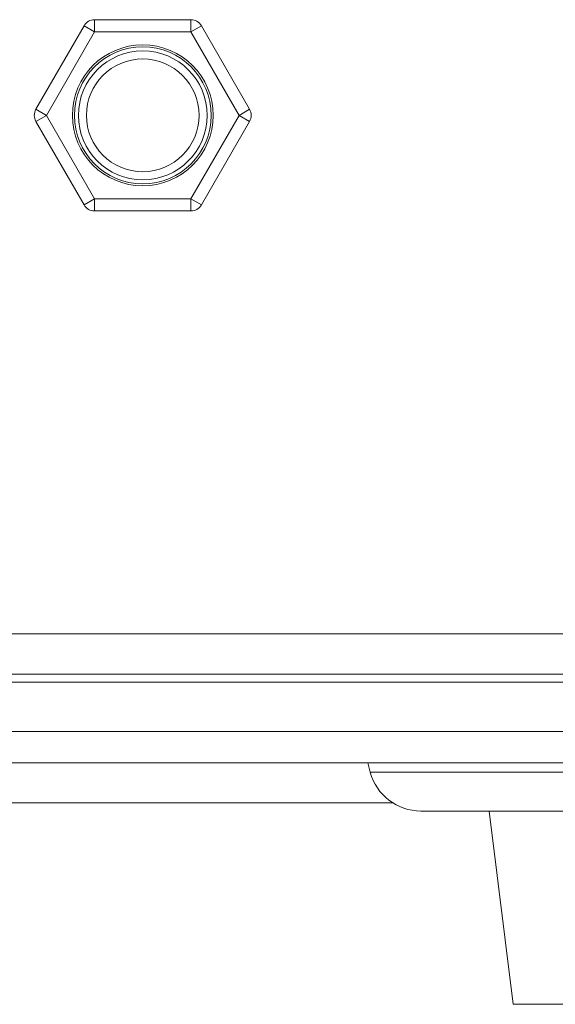
# Model space of a CAD drawing. Units: millimetres. Extents: x -90 to 95, y -7 to 94.
# Drawn here: x 88 to 90, y 39 to 42 of the extents above; entities that cross this region are included whole.
import ezdxf

# ---------------------------------------------------------------- set-up
doc = ezdxf.new("R2010")
doc.units = ezdxf.units.MM
doc.header["$MEASUREMENT"] = 0
for name, color, linetype, lineweight in [('1-2-17-02-00DXF_CONTINUOUS_LINE', 7, 'Continuous', 0), ('1-2-49-01-00DXF_CONTINUOUS_LINE', 7, 'Continuous', 0), ('DH3-0671-100DXF_CONTINUOUS_LINE', 7, 'Continuous', 0), ('DH3-X302-111DXF_CONTINUOUS_LINE', 7, 'Continuous', 0), ('DH3_Z163_6_2DXF_CONTINUOUS_LINE', 7, 'Continuous', 0)]:
    doc.layers.add(name, color=color, linetype=linetype, lineweight=lineweight)

msp = doc.modelspace()

# ---------------------------------------------------------------- linework, layer by layer
at = {"layer": '1-2-17-02-00DXF_CONTINUOUS_LINE', "color": 18, "lineweight": 9, "true_color": 0x040000}
for p, q in [((88.6721, 41.8109), (88.5428, 41.5869)), ((88.7001, 41.7947), (88.6721, 41.8109)), ((88.7001, 41.8271), (88.9588, 41.8271)), ((88.7001, 41.7947), (88.7001, 41.8271)), ((88.9588, 41.7947), (88.9588, 41.8271)), ((88.9868, 41.8109), (88.9588, 41.7947)), ((88.9868, 41.8109), (89.1161, 41.5869)), ((88.5708, 41.5707), (88.7001, 41.7947)), ((88.9588, 41.7947), (88.7001, 41.7947)), ((88.9588, 41.7947), (89.0881, 41.5707)), ((88.5428, 41.5869), (88.5708, 41.5707)), ((88.5708, 41.5707), (88.5428, 41.5546)), ((88.7001, 41.3468), (88.5708, 41.5707)), ((89.0881, 41.5707), (88.9588, 41.3468)), ((89.0881, 41.5707), (89.1161, 41.5869)), ((89.1161, 41.5546), (89.0881, 41.5707)), ((88.6721, 41.3306), (88.5428, 41.5546)), ((89.1161, 41.5546), (88.9868, 41.3306)), ((88.6721, 41.3306), (88.7001, 41.3468)), ((88.7001, 41.3468), (88.9588, 41.3468)), ((88.7001, 41.3144), (88.7001, 41.3468)), ((88.9868, 41.3306), (88.9588, 41.3468)), ((88.9588, 41.3144), (88.9588, 41.3468)), ((88.9588, 41.3144), (88.7001, 41.3144))]:
    msp.add_line(p, q, dxfattribs=at)
for radius in [0.1889, 0.1835, 0.1511]:
    msp.add_circle((88.8295, 41.5707), radius, dxfattribs=at)
for points in [[(88.7001, 41.8271), (88.6886, 41.8271), (88.6779, 41.8209), (88.6721, 41.8109)], [(88.9868, 41.8109), (88.981, 41.8209), (88.9703, 41.8271), (88.9588, 41.8271)], [(88.5428, 41.5869), (88.537, 41.5769), (88.537, 41.5646), (88.5428, 41.5546)], [(89.1161, 41.5546), (89.1219, 41.5646), (89.1219, 41.5769), (89.1161, 41.5869)], [(88.6721, 41.3306), (88.6779, 41.3206), (88.6886, 41.3144), (88.7001, 41.3144)], [(88.9588, 41.3144), (88.9703, 41.3144), (88.981, 41.3206), (88.9868, 41.3306)]]:
    msp.add_open_spline(points, degree=3, dxfattribs=at)
at = {"layer": '1-2-49-01-00DXF_CONTINUOUS_LINE', "color": 18, "lineweight": 9, "true_color": 0x040000}
for q in [(89.7583, 39.706), (91.7661, 39.1879)]:
    msp.add_line((89.8231, 39.1879), q, dxfattribs=at)
at = {"layer": 'DH3-0671-100DXF_CONTINUOUS_LINE', "color": 18, "lineweight": 9, "true_color": 0x040000}
for p, q in [((94.8425, 40.181), (55.4427, 40.181)), ((94.9252, 40.073), (55.36, 40.073))]:
    msp.add_line(p, q, dxfattribs=at)
msp.add_circle((88.8295, 41.5707), 0.1727, dxfattribs=at)
at = {"layer": 'DH3-X302-111DXF_CONTINUOUS_LINE', "color": 18, "lineweight": 9, "true_color": 0x040000}
for p, q in [((55.2808, 40.0514), (95.0044, 40.0514)), ((94.3689, 39.9192), (55.9163, 39.9192)), ((94.5056, 39.8355), (55.7796, 39.8355)), ((89.4398, 39.81), (89.433, 39.8355)), ((92.1493, 39.81), (89.4398, 39.81)), ((92.0138, 39.706), (89.5754, 39.706))]:
    msp.add_line(p, q, dxfattribs=at)
msp.add_open_spline([(89.4398, 39.81), (89.4563, 39.7487), (89.5119, 39.706), (89.5754, 39.706)], degree=3, dxfattribs=at)
at = {"layer": 'DH3_Z163_6_2DXF_CONTINUOUS_LINE', "color": 18, "lineweight": 9, "true_color": 0x040000}
msp.add_line((60.7838, 39.7276), (89.5014, 39.7276), dxfattribs=at)

doc.saveas('drawing.dxf')
